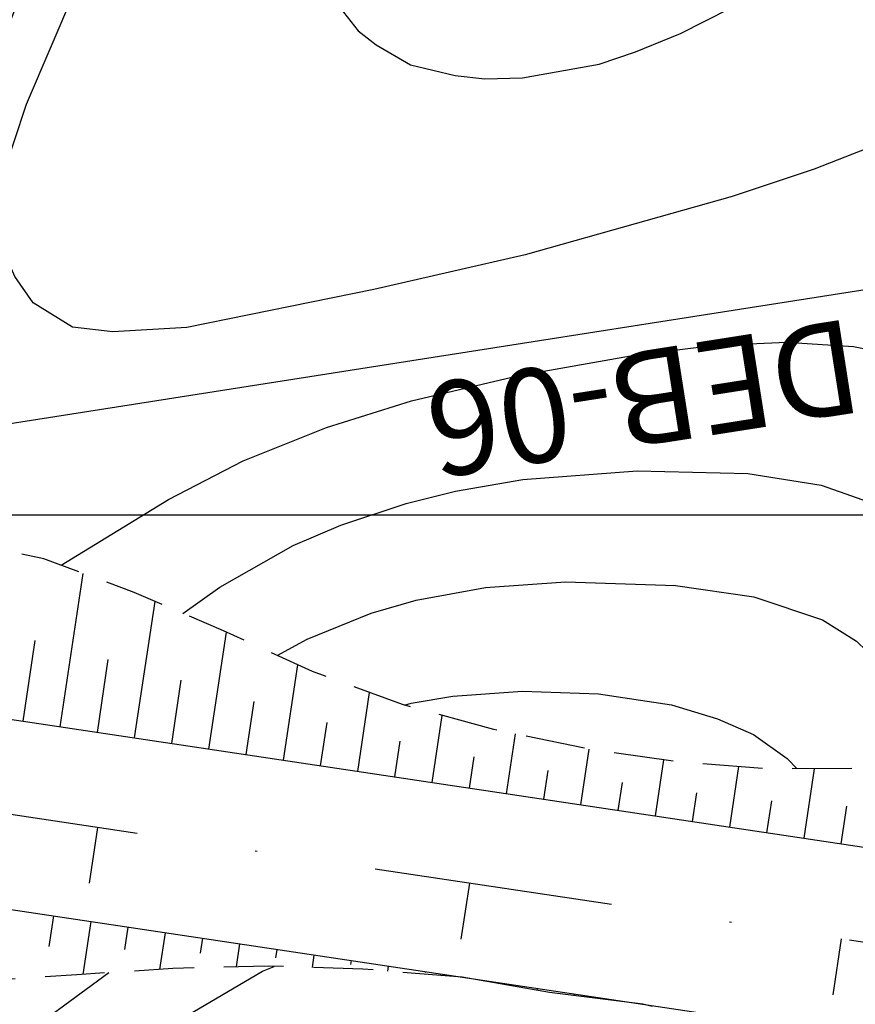
# Model space of a CAD drawing. Extents: x 579733 to 581578, y 9285055 to 9286489.
# Drawn here: x 580431 to 580476, y 9285374 to 9285426 of the extents above; entities that cross this region are included whole.
import ezdxf
from ezdxf.enums import TextEntityAlignment as Align

# ---------------------------------------------------------------- set-up
doc = ezdxf.new("R2010")
doc.units = 0
doc.linetypes.add('DASHDOT', pattern=[25.4, 12.7, -6.35, 0, -6.35])
doc.linetypes.add('HIDDEN2', pattern=[4.7625, 3.175, -1.5875])
for name, color, linetype in [('BDIND', 7, 'Continuous'), ('BDTXT-100-3', 3, 'Continuous'), ('BGBO', 4, 'Continuous'), ('BGEST', 3, 'Continuous'), ('BGEX', 4, 'DASHDOT'), ('BLAT', 3, 'HIDDEN2'), ('BLCO', 3, 'Continuous'), ('BTAL', 7, 'Continuous'), ('VCI', 8, 'Continuous'), ('VCM', 3, 'Continuous'), ('VMA', 7, 'Continuous')]:
    doc.layers.add(name, color=color, linetype=linetype)
doc.styles.add('ROMANS', font='ROMANS.shx')
doc.styles.add('Simplex.SHX', font='simplex.shx')
doc.dimstyles.new('SETA-1000', dxfattribs={"dimscale": 2, "dimtxt": 2, "dimasz": 2, "dimexe": 2, "dimexo": 2, "dimgap": 0.1, "dimtad": 1, "dimzin": 0, "dimtxsty": 'Simplex.SHX', "dimcen": 0.09, "dimclrd": 7, "dimclre": 7, "dimclrt": 3, "dimaunit": 1, "dimadec": 3, "dimazin": 0, "dimtfac": 1, "dimtofl": 0, "dimtmove": 0, "dimatfit": 3, "dimfxl": 0, "dimtolj": 1, "dimtzin": 0, "dimarcsym": 0})

msp = doc.modelspace()

# ---------------------------------------------------------------- linework, layer by layer
at = {"layer": 'BGBO', "lineweight": -3, "flags": 128}
for points in [[(580254.887, 9285415.491), (580631.316, 9285359.078)], [(580256.511, 9285405.136), (580629.834, 9285349.189)]]:
    msp.add_lwpolyline(points, dxfattribs=at)
at = {"layer": 'BGEST', "flags": 128}
for points in [[(580435.294, 9285383.399), (580434.849, 9285380.432)], [(580455.073, 9285380.435), (580454.629, 9285377.468)], [(580474.852, 9285377.471), (580474.408, 9285374.504)]]:
    msp.add_lwpolyline(points, dxfattribs=at)
at = {"layer": 'BGEX', "lineweight": -3, "flags": 128}
msp.add_lwpolyline([(581440.167, 9285744.873), (581356.826, 9285615.143), (581355.606, 9285613.244), (581354.384, 9285611.344), (581353.162, 9285609.446), (581351.937, 9285607.549), (581350.709, 9285605.654), (581349.478, 9285603.761), (581348.243, 9285601.87), (581347.003, 9285599.983), (581345.758, 9285598.099), (581344.507, 9285596.22), (581343.248, 9285594.345), (581341.982, 9285592.475), (581340.708, 9285590.611), (581339.425, 9285588.753), (581338.133, 9285586.901), (581336.831, 9285585.056), (581335.517, 9285583.219), (581334.193, 9285581.391), (581332.856, 9285579.571), (581331.507, 9285577.76), (581330.145, 9285575.959), (581328.769, 9285574.168), (581327.379, 9285572.389), (581325.974, 9285570.621), (581324.554, 9285568.866), (581323.117, 9285567.124), (581321.664, 9285565.395), (581320.195, 9285563.681), (581318.707, 9285561.982), (581317.202, 9285560.298), (581315.679, 9285558.631, -0.080846), (581265.052, 9285519.061), (581263.067, 9285517.985), (581261.069, 9285516.931), (581259.061, 9285515.898), (581257.043, 9285514.886), (581255.015, 9285513.894), (581252.977, 9285512.921), (581250.931, 9285511.967), (581248.876, 9285511.03), (581246.813, 9285510.111), (581244.744, 9285509.208), (581242.667, 9285508.321), (581240.584, 9285507.449), (581238.495, 9285506.592), (581236.4, 9285505.749), (581234.301, 9285504.918), (581232.196, 9285504.1), (581230.087, 9285503.293), (581227.974, 9285502.497), (581225.857, 9285501.711), (581223.737, 9285500.934), (581221.614, 9285500.166), (581219.488, 9285499.405), (581217.359, 9285498.651), (581215.228, 9285497.904), (581213.095, 9285497.162), (581210.961, 9285496.425), (581208.825, 9285495.691), (581206.689, 9285494.961), (581204.551, 9285494.233), (581202.413, 9285493.507), (581200.275, 9285492.781), (580849.231, 9285373.682), (580846.787, 9285372.853), (580844.343, 9285372.025), (580841.899, 9285371.198), (580839.453, 9285370.373), (580837.007, 9285369.551), (580834.56, 9285368.732), (580832.111, 9285367.917), (580829.661, 9285367.107), (580827.209, 9285366.302), (580824.755, 9285365.504), (580822.299, 9285364.712), (580819.84, 9285363.928), (580817.379, 9285363.152), (580814.915, 9285362.385), (580812.448, 9285361.628), (580809.978, 9285360.881), (580807.504, 9285360.144), (580805.028, 9285359.42), (580802.547, 9285358.708), (580800.063, 9285358.009), (580797.575, 9285357.323), (580795.083, 9285356.653), (580792.587, 9285355.997), (580790.087, 9285355.358), (580787.583, 9285354.735), (580785.074, 9285354.129), (580782.561, 9285353.542), (580780.044, 9285352.973), (580777.522, 9285352.424), (580774.996, 9285351.895), (580772.466, 9285351.388, -0.052341), (580710.077, 9285345.81), (580707.497, 9285345.861), (580704.918, 9285345.933), (580702.339, 9285346.026), (580699.76, 9285346.139), (580697.183, 9285346.271), (580694.607, 9285346.422), (580692.032, 9285346.591), (580689.458, 9285346.777), (580686.885, 9285346.98), (580684.314, 9285347.198), (580681.744, 9285347.431), (580679.175, 9285347.678), (580676.608, 9285347.939), (580674.041, 9285348.213), (580671.477, 9285348.498), (580668.913, 9285348.795), (580666.351, 9285349.103), (580663.79, 9285349.421), (580661.23, 9285349.748), (580658.671, 9285350.084), (580656.114, 9285350.427), (580653.557, 9285350.778), (580651.001, 9285351.134), (580648.446, 9285351.497), (580645.892, 9285351.864), (580643.338, 9285352.236), (580640.785, 9285352.611), (580638.232, 9285352.989), (580635.679, 9285353.37), (580633.127, 9285353.751), (580630.575, 9285354.134), (580255.699, 9285410.313)], format="xyb", dxfattribs=at)
at = {"layer": 'BLAT', "flags": 128}
for points, elevation in [([(580525.885, 9285374.879), (580520.301, 9285376.604), (580515.469, 9285378.1), (580510.588, 9285379.269), (580505.725, 9285380.553), (580500.956, 9285382.464), (580496.208, 9285384.519), (580491.402, 9285386.186), (580486.449, 9285386.876), (580481.382, 9285386.801), (580476.289, 9285386.549), (580471.225, 9285386.497), (580466.225, 9285386.872), (580461.277, 9285387.591), (580456.374, 9285388.612), (580451.516, 9285389.929), (580446.725, 9285391.696), (580441.992, 9285393.854), (580437.243, 9285395.897), (580432.455, 9285397.683), (580427.557, 9285398.736), (580422.616, 9285399.502), (580417.627, 9285399.949), (580412.597, 9285400.123), (580407.566, 9285400.292), (580402.513, 9285400.311), (580397.453, 9285400.283), (580392.401, 9285400.303), (580387.351, 9285400.346), (580382.288, 9285400.3), (580377.23, 9285400.286), (580372.17, 9285400.253), (580367.116, 9285400.264), (580362.071, 9285400.342), (580354.32, 9285400.59)], 291.853), ([(580454.7, 9285375.435), (580449.409, 9285375.867), (580444.376, 9285376.024), (580439.302, 9285375.899), (580434.196, 9285375.564), (580429.09, 9285375.231), (580423.984, 9285374.894), (580418.904, 9285374.736), (580413.863, 9285374.832), (580408.88, 9285375.323), (580403.956, 9285376.203), (580399.096, 9285377.506), (580394.237, 9285378.823), (580389.384, 9285380.175), (580384.536, 9285381.562), (580379.683, 9285382.915), (580374.83, 9285384.267), (580369.995, 9285385.742), (580365.173, 9285387.302), (580360.346, 9285388.83), (580355.401, 9285390.316)], 292.507), ([(580502.43, 9285368.282), (580493.887, 9285369.036), (580488.915, 9285369.596), (580483.945, 9285370.165), (580478.987, 9285370.818), (580474.066, 9285371.721), (580464.296, 9285373.996)], 291.998)]:
    msp.add_lwpolyline(points, dxfattribs=dict(at, elevation=elevation))
at = {"layer": 'BLCO', "elevation": 292.437}
for points in [[(580459.333, 9285374.617), (580454.7, 9285375.435)], [(580464.296, 9285373.996), (580459.333, 9285374.617)]]:
    msp.add_lwpolyline(points, dxfattribs=at)
at = {"layer": 'BTAL'}
for p, q in [((580433.318, 9285388.751), (580434.539, 9285396.905)), ((580437.273, 9285388.158), (580438.361, 9285395.416)), ((580441.229, 9285387.565), (580442.16, 9285393.777)), ((580431.34, 9285389.047), (580431.982, 9285393.333)), ((580435.295, 9285388.454), (580435.875, 9285392.322)), ((580445.185, 9285386.972), (580445.946, 9285392.051)), ((580439.251, 9285387.862), (580439.756, 9285391.23)), ((580443.207, 9285387.269), (580443.63, 9285390.091)), ((580449.141, 9285386.38), (580449.769, 9285390.573)), ((580453.097, 9285385.787), (580453.631, 9285389.355)), ((580447.163, 9285386.676), (580447.508, 9285388.978)), ((580451.119, 9285386.083), (580451.403, 9285387.983)), ((580457.052, 9285385.194), (580457.529, 9285388.371)), ((580461.008, 9285384.601), (580461.453, 9285387.565)), ((580455.075, 9285385.49), (580455.325, 9285387.159)), ((580464.964, 9285384.008), (580465.411, 9285386.99)), ((580459.03, 9285384.897), (580459.26, 9285386.43)), ((580468.92, 9285383.415), (580469.402, 9285386.633)), ((580472.876, 9285382.823), (580473.43, 9285386.519)), ((580462.986, 9285384.305), (580463.209, 9285385.791)), ((580466.942, 9285383.712), (580467.172, 9285385.248)), ((580470.898, 9285383.119), (580471.151, 9285384.809)), ((580474.854, 9285382.526), (580475.154, 9285384.533)), ((580432.964, 9285378.692), (580432.721, 9285377.072)), ((580434.942, 9285378.396), (580434.52, 9285375.586)), ((580436.919, 9285378.099), (580436.741, 9285376.91)), ((580438.897, 9285377.803), (580438.605, 9285375.854)), ((580440.875, 9285377.507), (580440.757, 9285376.719)), ((580442.853, 9285377.21), (580442.669, 9285375.982)), ((580444.831, 9285376.914), (580444.764, 9285376.464)), ((580446.809, 9285376.617), (580446.709, 9285375.951)), ((580448.787, 9285376.321), (580448.755, 9285376.105)), ((580450.765, 9285376.025), (580450.725, 9285375.76)), ((580452.743, 9285375.728), (580452.733, 9285375.662)), ((580456.695, 9285375.109), (580456.691, 9285375.083)), ((580458.676, 9285374.839), (580458.661, 9285374.736)), ((580460.648, 9285374.498), (580460.641, 9285374.453)), ((580462.632, 9285374.246), (580462.626, 9285374.205))]:
    msp.add_line(p, q, dxfattribs=at)
at = {"layer": 'VCI', "linetype": 'Continuous'}
for points, elevation in [([(580480.023, 9285420.981), (580473.418, 9285418.401), (580469.042, 9285416.943), (580458.05, 9285413.84), (580449.998, 9285412.001), (580440.056, 9285409.975), (580436.116, 9285409.744), (580433.979, 9285409.99), (580431.883, 9285411.289), (580430.908, 9285412.699), (580430.36, 9285413.949), (580430, 9285415.991), (580430.216, 9285417.885), (580431.523, 9285421.852), (580434.092, 9285427.87)], 286), ([(580433.364, 9285397.343), (580439.07, 9285400.842), (580443.052, 9285402.889), (580447.471, 9285404.667), (580451.993, 9285406.083), (580457.636, 9285407.417), (580463.945, 9285408.517), (580468.004, 9285409.015), (580471.946, 9285409.199), (580475.506, 9285408.962), (580477.902, 9285408.489)], 287), ([(580439.844, 9285394.778), (580441.8, 9285396.177), (580445.706, 9285398.393), (580448.232, 9285399.467), (580451.719, 9285400.623), (580454.341, 9285401.272), (580457.911, 9285401.897), (580464.003, 9285402.354), (580469.886, 9285402.223), (580473.781, 9285401.597), (580476.959, 9285400.479)], 288), ([(580444.862, 9285392.545), (580446.449, 9285393.417), (580449.86, 9285394.799), (580452.247, 9285395.476), (580455.94, 9285396.162), (580460.182, 9285396.462), (580466.039, 9285396.269), (580470.199, 9285395.656), (580473.845, 9285394.444), (580475.658, 9285393.302), (580477.303, 9285391.703), (580478.388, 9285390.19), (580480.314, 9285386.748)], 289), ([(580435.9, 9285375.676), (580429.937, 9285371.288), (580423.833, 9285366.27), (580415.006, 9285358.331), (580401.991, 9285346.008), (580398.062, 9285342.664), (580396.068, 9285341.36), (580394.109, 9285340.532), (580392.023, 9285340.245), (580391.201, 9285340.37), (580389.766, 9285340.744), (580388.236, 9285341.436), (580386.04, 9285343.008), (580383.825, 9285345.284), (580382.004, 9285348.009), (580380.186, 9285352.568), (580377.194, 9285362.451), (580376.074, 9285367.935), (580375.739, 9285371.962), (580375.725, 9285375.97), (580375.976, 9285383.948)], 291), ([(580384.506, 9285336.37), (580388.119, 9285334.17), (580390.206, 9285333.27), (580391.771, 9285332.827), (580393.891, 9285332.605), (580396.012, 9285332.921), (580398.122, 9285333.819), (580399.95, 9285335.221), (580402.051, 9285337.407), (580411.139, 9285348.127), (580420.169, 9285357.9), (580425.951, 9285363.237), (580432.005, 9285367.995), (580437.963, 9285372.166), (580444.079, 9285375.763), (580444.691, 9285376.014)], 292)]:
    msp.add_lwpolyline(points, dxfattribs=dict(at, elevation=elevation))
at = {"layer": 'VCM', "linetype": 'Continuous'}
for points, elevation in [([(580447.605, 9285427.755), (580449.158, 9285425.76), (580450.11, 9285425.011), (580451.942, 9285423.946), (580454.313, 9285423.371), (580455.902, 9285423.208), (580457.902, 9285423.249), (580461.975, 9285423.974), (580463.903, 9285424.629), (580466.3, 9285425.604), (580470.262, 9285427.629)], 285), ([(580451.634, 9285389.897), (580451.986, 9285390.009), (580454.196, 9285390.382), (580457.893, 9285390.651), (580461.949, 9285390.497), (580465.821, 9285389.917), (580468.267, 9285389.175), (580470.188, 9285388.333), (580471.973, 9285387.066), (580472.512, 9285386.51)], 290)]:
    msp.add_lwpolyline(points, dxfattribs=dict(at, elevation=elevation))
at = {"layer": 'VMA'}
msp.add_line((581494.254, 9285400), (580257.317, 9285400), dxfattribs=at)

# ---------------------------------------------------------------- texts
at = {"layer": 'BDTXT-100-3', "style": 'ROMANS'}
msp.add_text('DEB-06', height=5, rotation=188.9132, dxfattribs=at).set_placement((580464.351, 9285406.213), align=Align.MIDDLE_CENTER)

# ---------------------------------------------------------------- leaders
at = {"layer": 'BDIND'}
for points in [[(580415.515, 9285386.363), (580439.748, 9285450.172), (580583.53, 9285472.722)], [(580424.201, 9285403.866), (580448.73, 9285407.713), (580478.33, 9285412.356)]]:
    msp.add_leader(points, dimstyle='SETA-1000', override={"dimscale": 2, "dimasz": 2, "dimtad": 0}, dxfattribs=at)

doc.saveas('drawing.dxf')
